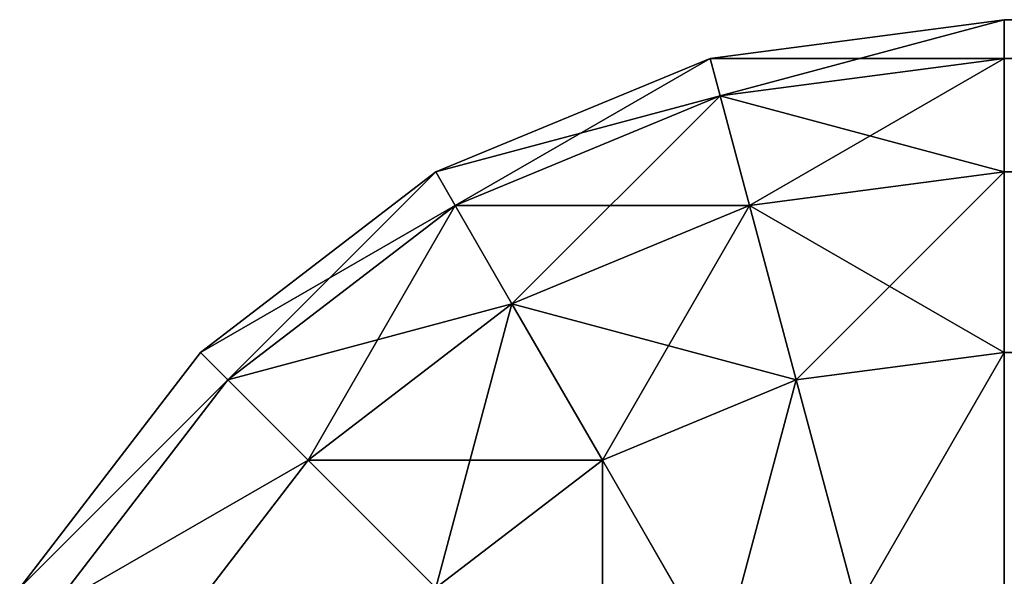
# Model space of a CAD drawing. Units: metres. Extents: x 0.017 to 0.917, y -0.04 to 0.86.
# Drawn here: x 0.017 to 0.022, y 0.858 to 0.86 of the extents above; entities that cross this region are included whole.
import ezdxf

# ---------------------------------------------------------------- set-up
doc = ezdxf.new("R2010")
doc.units = ezdxf.units.M
doc.layers.get('0').update_dxf_attribs({"true_color": 0xff5454})

# ---------------------------------------------------------------- blocks, each defined once
blk = doc.blocks.new('Agrupar_1')
for p, q in [((0.0037059, 0.8998296, 0.025), (0.005, 0.9, 0.025)), ((0.005, 0.9, 0.005), (0.0037059, 0.8998296, 0.005)), ((0.895, 0.9, 0.025), (0.005, 0.9, 0.025)), ((0.005, 0.9, 0.025), (0.005, 0.8998296, 0.0262941)), ((0.005, 0.9, 0.005), (0.005, 0.8998296, 0.0037059)), ((0.895, 0.9, 0.005), (0.005, 0.9, 0.005)), ((0.005, 0.9, 0.025), (0.005, 0.9, 0.005)), ((0.0025, 0.8993301, 0.025), (0.0037059, 0.8998296, 0.025)), ((0.0037059, 0.8998296, 0.005), (0.0025, 0.8993301, 0.005)), ((0.0037059, 0.8998296, 0.025), (0.0037059, 0.8998296, 0.005)), ((0.0037059, 0.8998296, 0.005), (0.00375, 0.8996651, 0.0037059)), ((0.0037059, 0.8998296, 0.025), (0.00375, 0.8996651, 0.0262941)), ((0.00375, 0.8996651, 0.0037059), (0.005, 0.8998296, 0.0037059)), ((0.00375, 0.8996651, 0.0262941), (0.005, 0.8998296, 0.0262941)), ((0.895, 0.8998296, 0.0262941), (0.005, 0.8998296, 0.0262941)), ((0.895, 0.8998296, 0.0037059), (0.005, 0.8998296, 0.0037059)), ((0.005, 0.8998296, 0.0262941), (0.005, 0.8993301, 0.0275)), ((0.005, 0.8998296, 0.0037059), (0.005, 0.8993301, 0.0025)), ((0.0025852, 0.8991826, 0.0037059), (0.00375, 0.8996651, 0.0037059)), ((0.0025852, 0.8991826, 0.0262941), (0.00375, 0.8996651, 0.0262941)), ((0.00375, 0.8996651, 0.0037059), (0.0038793, 0.8991826, 0.0025)), ((0.00375, 0.8996651, 0.0262941), (0.0038793, 0.8991826, 0.0275)), ((0.0014645, 0.8985355, 0.025), (0.0025, 0.8993301, 0.025)), ((0.0025, 0.8993301, 0.005), (0.0014645, 0.8985355, 0.005)), ((0.0025, 0.8993301, 0.025), (0.0025, 0.8993301, 0.005)), ((0.0025, 0.8993301, 0.005), (0.0025852, 0.8991826, 0.0037059)), ((0.0025, 0.8993301, 0.025), (0.0025852, 0.8991826, 0.0262941)), ((0.0038793, 0.8991826, 0.0025), (0.005, 0.8993301, 0.0025)), ((0.0038793, 0.8991826, 0.0275), (0.005, 0.8993301, 0.0275)), ((0.005, 0.8993301, 0.0025), (0.005, 0.8985355, 0.0014645)), ((0.895, 0.8993301, 0.0025), (0.005, 0.8993301, 0.0025)), ((0.895, 0.8993301, 0.0275), (0.005, 0.8993301, 0.0275)), ((0.005, 0.8993301, 0.0275), (0.005, 0.8985355, 0.0285355)), ((0.0015849, 0.8984151, 0.0037059), (0.0025852, 0.8991826, 0.0037059)), ((0.0015849, 0.8984151, 0.0262941), (0.0025852, 0.8991826, 0.0262941)), ((0.0025852, 0.8991826, 0.0037059), (0.0028349, 0.89875, 0.0025)), ((0.0025852, 0.8991826, 0.0262941), (0.0028349, 0.89875, 0.0275)), ((0.0028349, 0.89875, 0.0025), (0.0038793, 0.8991826, 0.0025)), ((0.0028349, 0.89875, 0.0275), (0.0038793, 0.8991826, 0.0275)), ((0.0038793, 0.8991826, 0.0025), (0.0040849, 0.8984151, 0.0014645)), ((0.0038793, 0.8991826, 0.0275), (0.0040849, 0.8984151, 0.0285355)), ((0.0019381, 0.8980619, 0.0025), (0.0028349, 0.89875, 0.0025)), ((0.0019381, 0.8980619, 0.0275), (0.0028349, 0.89875, 0.0275)), ((0.0028349, 0.89875, 0.0025), (0.0032322, 0.8980619, 0.0014645)), ((0.0028349, 0.89875, 0.0275), (0.0032322, 0.8980619, 0.0285355)), ((0.0006699, 0.8975, 0.025), (0.0014645, 0.8985355, 0.025)), ((0.0014645, 0.8985355, 0.005), (0.0006699, 0.8975, 0.005)), ((0.0014645, 0.8985355, 0.025), (0.0014645, 0.8985355, 0.005)), ((0.0014645, 0.8985355, 0.005), (0.0015849, 0.8984151, 0.0037059)), ((0.0014645, 0.8985355, 0.025), (0.0015849, 0.8984151, 0.0262941)), ((0.0040849, 0.8984151, 0.0014645), (0.005, 0.8985355, 0.0014645)), ((0.0040849, 0.8984151, 0.0285355), (0.005, 0.8985355, 0.0285355)), ((0.895, 0.8985355, 0.0014645), (0.005, 0.8985355, 0.0014645)), ((0.895, 0.8985355, 0.0285355), (0.005, 0.8985355, 0.0285355)), ((0.005, 0.8985355, 0.0285355), (0.005, 0.8975, 0.0293301)), ((0.005, 0.8985355, 0.0014645), (0.005, 0.8975, 0.0006699)), ((0.0008174, 0.8974148, 0.0037059), (0.0015849, 0.8984151, 0.0037059)), ((0.0008174, 0.8974148, 0.0262941), (0.0015849, 0.8984151, 0.0262941)), ((0.0015849, 0.8984151, 0.0037059), (0.0019381, 0.8980619, 0.0025)), ((0.0015849, 0.8984151, 0.0262941), (0.0019381, 0.8980619, 0.0275)), ((0.0032322, 0.8980619, 0.0014645), (0.0040849, 0.8984151, 0.0014645)), ((0.0032322, 0.8980619, 0.0285355), (0.0040849, 0.8984151, 0.0285355)), ((0.0040849, 0.8984151, 0.0014645), (0.004353, 0.8974148, 0.0006699)), ((0.0040849, 0.8984151, 0.0285355), (0.004353, 0.8974148, 0.0293301)), ((0.00125, 0.8971651, 0.0025), (0.0019381, 0.8980619, 0.0025)), ((0.00125, 0.8971651, 0.0275), (0.0019381, 0.8980619, 0.0275)), ((0.0019381, 0.8980619, 0.0025), (0.0025, 0.8975, 0.0014645)), ((0.0019381, 0.8980619, 0.0275), (0.0025, 0.8975, 0.0285355)), ((0.0025, 0.8975, 0.0014645), (0.0032322, 0.8980619, 0.0014645)), ((0.0025, 0.8975, 0.0285355), (0.0032322, 0.8980619, 0.0285355)), ((0.0032322, 0.8980619, 0.0014645), (0.00375, 0.8971651, 0.0006699)), ((0.0032322, 0.8980619, 0.0285355), (0.00375, 0.8971651, 0.0293301))]:
    blk.add_line(p, q)
at = {"color": 25, "true_color": 0xa25f41}
mesh = blk.add_polyface(dxfattribs=at)
corners = [(0.0037059, 0.8998296, 0.025), (0.005, 0.9, 0.005), (0.0037059, 0.8998296, 0.005), (0.005, 0.9, 0.025)]
mesh.append_faces([[corners[k] for k in face] for face in [(0, 1, 2), (1, 0, 3)]], dxfattribs={"vtx0": -1, "color": 25})
mesh = blk.add_polyface(dxfattribs=at)
corners = [(0.0037059, 0.8998296, 0.005), (0.005, 0.8998296, 0.0037059), (0.00375, 0.8996651, 0.0037059), (0.005, 0.9, 0.005)]
mesh.append_faces([[corners[k] for k in face] for face in [(0, 1, 2), (1, 0, 3)]], dxfattribs={"vtx0": -1, "color": 25})
mesh = blk.add_polyface(dxfattribs=at)
corners = [(0.00375, 0.8996651, 0.0262941), (0.005, 0.9, 0.025), (0.0037059, 0.8998296, 0.025), (0.005, 0.8998296, 0.0262941)]
mesh.append_faces([[corners[k] for k in face] for face in [(0, 1, 2), (1, 0, 3)]], dxfattribs={"vtx0": -1, "color": 25})
mesh = blk.add_polyface(dxfattribs=at)
corners = [(0.005, 0.9, 0.025), (0.895, 0.9, 0.005), (0.005, 0.9, 0.005), (0.895, 0.9, 0.025)]
mesh.append_faces([[corners[k] for k in face] for face in [(0, 1, 2), (1, 0, 3)]], dxfattribs={"vtx0": -1, "color": 25})
mesh = blk.add_polyface(dxfattribs=at)
corners = [(0.005, 0.8998296, 0.0262941), (0.895, 0.9, 0.025), (0.005, 0.9, 0.025), (0.895, 0.8998296, 0.0262941)]
mesh.append_faces([[corners[k] for k in face] for face in [(0, 1, 2), (1, 0, 3)]], dxfattribs={"vtx0": -1, "color": 25})
mesh = blk.add_polyface(dxfattribs=at)
corners = [(0.005, 0.9, 0.005), (0.895, 0.8998296, 0.0037059), (0.005, 0.8998296, 0.0037059), (0.895, 0.9, 0.005)]
mesh.append_faces([[corners[k] for k in face] for face in [(0, 1, 2), (1, 0, 3)]], dxfattribs={"vtx0": -1, "color": 25})
mesh = blk.add_polyface(dxfattribs=at)
corners = [(0.0025, 0.8993301, 0.025), (0.0037059, 0.8998296, 0.005), (0.0025, 0.8993301, 0.005), (0.0037059, 0.8998296, 0.025)]
mesh.append_faces([[corners[k] for k in face] for face in [(0, 1, 2), (1, 0, 3)]], dxfattribs={"vtx0": -1, "color": 25})
mesh = blk.add_polyface(dxfattribs=at)
corners = [(0.0025, 0.8993301, 0.005), (0.00375, 0.8996651, 0.0037059), (0.0025852, 0.8991826, 0.0037059), (0.0037059, 0.8998296, 0.005)]
mesh.append_faces([[corners[k] for k in face] for face in [(0, 1, 2), (1, 0, 3)]], dxfattribs={"vtx0": -1, "color": 25})
mesh = blk.add_polyface(dxfattribs=at)
corners = [(0.0025852, 0.8991826, 0.0262941), (0.0037059, 0.8998296, 0.025), (0.0025, 0.8993301, 0.025), (0.00375, 0.8996651, 0.0262941)]
mesh.append_faces([[corners[k] for k in face] for face in [(0, 1, 2), (1, 0, 3)]], dxfattribs={"vtx0": -1, "color": 25})
mesh = blk.add_polyface(dxfattribs=at)
corners = [(0.00375, 0.8996651, 0.0037059), (0.005, 0.8993301, 0.0025), (0.0038793, 0.8991826, 0.0025), (0.005, 0.8998296, 0.0037059)]
mesh.append_faces([[corners[k] for k in face] for face in [(0, 1, 2), (1, 0, 3)]], dxfattribs={"vtx0": -1, "color": 25})
mesh = blk.add_polyface(dxfattribs=at)
corners = [(0.0038793, 0.8991826, 0.0275), (0.005, 0.8998296, 0.0262941), (0.00375, 0.8996651, 0.0262941), (0.005, 0.8993301, 0.0275)]
mesh.append_faces([[corners[k] for k in face] for face in [(0, 1, 2), (1, 0, 3)]], dxfattribs={"vtx0": -1, "color": 25})
mesh = blk.add_polyface(dxfattribs=at)
corners = [(0.005, 0.8993301, 0.0275), (0.895, 0.8998296, 0.0262941), (0.005, 0.8998296, 0.0262941), (0.895, 0.8993301, 0.0275)]
mesh.append_faces([[corners[k] for k in face] for face in [(0, 1, 2), (1, 0, 3)]], dxfattribs={"vtx0": -1, "color": 25})
mesh = blk.add_polyface(dxfattribs=at)
corners = [(0.005, 0.8998296, 0.0037059), (0.895, 0.8993301, 0.0025), (0.005, 0.8993301, 0.0025), (0.895, 0.8998296, 0.0037059)]
mesh.append_faces([[corners[k] for k in face] for face in [(0, 1, 2), (1, 0, 3)]], dxfattribs={"vtx0": -1, "color": 25})
mesh = blk.add_polyface(dxfattribs=at)
corners = [(0.0025852, 0.8991826, 0.0037059), (0.0038793, 0.8991826, 0.0025), (0.0028349, 0.89875, 0.0025), (0.00375, 0.8996651, 0.0037059)]
mesh.append_faces([[corners[k] for k in face] for face in [(0, 1, 2), (1, 0, 3)]], dxfattribs={"vtx0": -1, "color": 25})
mesh = blk.add_polyface(dxfattribs=at)
corners = [(0.0028349, 0.89875, 0.0275), (0.00375, 0.8996651, 0.0262941), (0.0025852, 0.8991826, 0.0262941), (0.0038793, 0.8991826, 0.0275)]
mesh.append_faces([[corners[k] for k in face] for face in [(0, 1, 2), (1, 0, 3)]], dxfattribs={"vtx0": -1, "color": 25})
mesh = blk.add_polyface(dxfattribs=at)
corners = [(0.0014645, 0.8985355, 0.025), (0.0025, 0.8993301, 0.005), (0.0014645, 0.8985355, 0.005), (0.0025, 0.8993301, 0.025)]
mesh.append_faces([[corners[k] for k in face] for face in [(0, 1, 2), (1, 0, 3)]], dxfattribs={"vtx0": -1, "color": 25})
mesh = blk.add_polyface(dxfattribs=at)
corners = [(0.0014645, 0.8985355, 0.005), (0.0025852, 0.8991826, 0.0037059), (0.0015849, 0.8984151, 0.0037059), (0.0025, 0.8993301, 0.005)]
mesh.append_faces([[corners[k] for k in face] for face in [(0, 1, 2), (1, 0, 3)]], dxfattribs={"vtx0": -1, "color": 25})
mesh = blk.add_polyface(dxfattribs=at)
corners = [(0.0015849, 0.8984151, 0.0262941), (0.0025, 0.8993301, 0.025), (0.0014645, 0.8985355, 0.025), (0.0025852, 0.8991826, 0.0262941)]
mesh.append_faces([[corners[k] for k in face] for face in [(0, 1, 2), (1, 0, 3)]], dxfattribs={"vtx0": -1, "color": 25})
mesh = blk.add_polyface(dxfattribs=at)
corners = [(0.0038793, 0.8991826, 0.0025), (0.005, 0.8985355, 0.0014645), (0.0040849, 0.8984151, 0.0014645), (0.005, 0.8993301, 0.0025)]
mesh.append_faces([[corners[k] for k in face] for face in [(0, 1, 2), (1, 0, 3)]], dxfattribs={"vtx0": -1, "color": 25})
mesh = blk.add_polyface(dxfattribs=at)
corners = [(0.0040849, 0.8984151, 0.0285355), (0.005, 0.8993301, 0.0275), (0.0038793, 0.8991826, 0.0275), (0.005, 0.8985355, 0.0285355)]
mesh.append_faces([[corners[k] for k in face] for face in [(0, 1, 2), (1, 0, 3)]], dxfattribs={"vtx0": -1, "color": 25})
mesh = blk.add_polyface(dxfattribs=at)
corners = [(0.005, 0.8993301, 0.0025), (0.895, 0.8985355, 0.0014645), (0.005, 0.8985355, 0.0014645), (0.895, 0.8993301, 0.0025)]
mesh.append_faces([[corners[k] for k in face] for face in [(0, 1, 2), (1, 0, 3)]], dxfattribs={"vtx0": -1, "color": 25})
mesh = blk.add_polyface(dxfattribs=at)
corners = [(0.005, 0.8985355, 0.0285355), (0.895, 0.8993301, 0.0275), (0.005, 0.8993301, 0.0275), (0.895, 0.8985355, 0.0285355)]
mesh.append_faces([[corners[k] for k in face] for face in [(0, 1, 2), (1, 0, 3)]], dxfattribs={"vtx0": -1, "color": 25})
mesh = blk.add_polyface(dxfattribs=at)
corners = [(0.0015849, 0.8984151, 0.0037059), (0.0028349, 0.89875, 0.0025), (0.0019381, 0.8980619, 0.0025), (0.0025852, 0.8991826, 0.0037059)]
mesh.append_faces([[corners[k] for k in face] for face in [(0, 1, 2), (1, 0, 3)]], dxfattribs={"vtx0": -1, "color": 25})
mesh = blk.add_polyface(dxfattribs=at)
corners = [(0.0019381, 0.8980619, 0.0275), (0.0025852, 0.8991826, 0.0262941), (0.0015849, 0.8984151, 0.0262941), (0.0028349, 0.89875, 0.0275)]
mesh.append_faces([[corners[k] for k in face] for face in [(0, 1, 2), (1, 0, 3)]], dxfattribs={"vtx0": -1, "color": 25})
mesh = blk.add_polyface(dxfattribs=at)
corners = [(0.0028349, 0.89875, 0.0025), (0.0040849, 0.8984151, 0.0014645), (0.0032322, 0.8980619, 0.0014645), (0.0038793, 0.8991826, 0.0025)]
mesh.append_faces([[corners[k] for k in face] for face in [(0, 1, 2), (1, 0, 3)]], dxfattribs={"vtx0": -1, "color": 25})
mesh = blk.add_polyface(dxfattribs=at)
corners = [(0.0032322, 0.8980619, 0.0285355), (0.0038793, 0.8991826, 0.0275), (0.0028349, 0.89875, 0.0275), (0.0040849, 0.8984151, 0.0285355)]
mesh.append_faces([[corners[k] for k in face] for face in [(0, 1, 2), (1, 0, 3)]], dxfattribs={"vtx0": -1, "color": 25})
mesh = blk.add_polyface(dxfattribs=at)
corners = [(0.0019381, 0.8980619, 0.0025), (0.0032322, 0.8980619, 0.0014645), (0.0025, 0.8975, 0.0014645), (0.0028349, 0.89875, 0.0025)]
mesh.append_faces([[corners[k] for k in face] for face in [(0, 1, 2), (1, 0, 3)]], dxfattribs={"vtx0": -1, "color": 25})
mesh = blk.add_polyface(dxfattribs=at)
corners = [(0.0025, 0.8975, 0.0285355), (0.0028349, 0.89875, 0.0275), (0.0019381, 0.8980619, 0.0275), (0.0032322, 0.8980619, 0.0285355)]
mesh.append_faces([[corners[k] for k in face] for face in [(0, 1, 2), (1, 0, 3)]], dxfattribs={"vtx0": -1, "color": 25})
mesh = blk.add_polyface(dxfattribs=at)
corners = [(0.0014645, 0.8985355, 0.025), (0.0006699, 0.8975, 0.005), (0.0006699, 0.8975, 0.025), (0.0014645, 0.8985355, 0.005)]
mesh.append_faces([[corners[k] for k in face] for face in [(0, 1, 2), (1, 0, 3)]], dxfattribs={"vtx0": -1, "color": 25})
mesh = blk.add_polyface(dxfattribs=at)
corners = [(0.0006699, 0.8975, 0.005), (0.0015849, 0.8984151, 0.0037059), (0.0008174, 0.8974148, 0.0037059), (0.0014645, 0.8985355, 0.005)]
mesh.append_faces([[corners[k] for k in face] for face in [(0, 1, 2), (1, 0, 3)]], dxfattribs={"vtx0": -1, "color": 25})
mesh = blk.add_polyface(dxfattribs=at)
corners = [(0.0015849, 0.8984151, 0.0262941), (0.0006699, 0.8975, 0.025), (0.0008174, 0.8974148, 0.0262941), (0.0014645, 0.8985355, 0.025)]
mesh.append_faces([[corners[k] for k in face] for face in [(0, 1, 2), (1, 0, 3)]], dxfattribs={"vtx0": -1, "color": 25})
mesh = blk.add_polyface(dxfattribs=at)
corners = [(0.005, 0.8985355, 0.0014645), (0.004353, 0.8974148, 0.0006699), (0.0040849, 0.8984151, 0.0014645), (0.005, 0.8975, 0.0006699)]
mesh.append_faces([[corners[k] for k in face] for face in [(0, 1, 2), (1, 0, 3)]], dxfattribs={"vtx0": -1, "color": 25})
mesh = blk.add_polyface(dxfattribs=at)
corners = [(0.004353, 0.8974148, 0.0293301), (0.005, 0.8985355, 0.0285355), (0.0040849, 0.8984151, 0.0285355), (0.005, 0.8975, 0.0293301)]
mesh.append_faces([[corners[k] for k in face] for face in [(0, 1, 2), (1, 0, 3)]], dxfattribs={"vtx0": -1, "color": 25})
mesh = blk.add_polyface(dxfattribs=at)
corners = [(0.895, 0.8975, 0.0293301), (0.005, 0.8985355, 0.0285355), (0.005, 0.8975, 0.0293301), (0.895, 0.8985355, 0.0285355)]
mesh.append_faces([[corners[k] for k in face] for face in [(0, 1, 2), (1, 0, 3)]], dxfattribs={"vtx0": -1, "color": 25})
mesh = blk.add_polyface(dxfattribs=at)
corners = [(0.895, 0.8985355, 0.0014645), (0.005, 0.8975, 0.0006699), (0.005, 0.8985355, 0.0014645), (0.895, 0.8975, 0.0006699)]
mesh.append_faces([[corners[k] for k in face] for face in [(0, 1, 2), (1, 0, 3)]], dxfattribs={"vtx0": -1, "color": 25})
mesh = blk.add_polyface(dxfattribs=at)
corners = [(0.0008174, 0.8974148, 0.0037059), (0.0019381, 0.8980619, 0.0025), (0.00125, 0.8971651, 0.0025), (0.0015849, 0.8984151, 0.0037059)]
mesh.append_faces([[corners[k] for k in face] for face in [(0, 1, 2), (1, 0, 3)]], dxfattribs={"vtx0": -1, "color": 25})
mesh = blk.add_polyface(dxfattribs=at)
corners = [(0.0019381, 0.8980619, 0.0275), (0.0008174, 0.8974148, 0.0262941), (0.00125, 0.8971651, 0.0275), (0.0015849, 0.8984151, 0.0262941)]
mesh.append_faces([[corners[k] for k in face] for face in [(0, 1, 2), (1, 0, 3)]], dxfattribs={"vtx0": -1, "color": 25})
mesh = blk.add_polyface(dxfattribs=at)
corners = [(0.0040849, 0.8984151, 0.0014645), (0.00375, 0.8971651, 0.0006699), (0.0032322, 0.8980619, 0.0014645), (0.004353, 0.8974148, 0.0006699)]
mesh.append_faces([[corners[k] for k in face] for face in [(0, 1, 2), (1, 0, 3)]], dxfattribs={"vtx0": -1, "color": 25})
mesh = blk.add_polyface(dxfattribs=at)
corners = [(0.00375, 0.8971651, 0.0293301), (0.0040849, 0.8984151, 0.0285355), (0.0032322, 0.8980619, 0.0285355), (0.004353, 0.8974148, 0.0293301)]
mesh.append_faces([[corners[k] for k in face] for face in [(0, 1, 2), (1, 0, 3)]], dxfattribs={"vtx0": -1, "color": 25})
mesh = blk.add_polyface(dxfattribs=at)
corners = [(0.00125, 0.8971651, 0.0025), (0.0025, 0.8975, 0.0014645), (0.0019381, 0.8967678, 0.0014645), (0.0019381, 0.8980619, 0.0025)]
mesh.append_faces([[corners[k] for k in face] for face in [(0, 1, 2), (1, 0, 3)]], dxfattribs={"vtx0": -1, "color": 25})
mesh = blk.add_polyface(dxfattribs=at)
corners = [(0.0025, 0.8975, 0.0285355), (0.00125, 0.8971651, 0.0275), (0.0019381, 0.8967678, 0.0285355), (0.0019381, 0.8980619, 0.0275)]
mesh.append_faces([[corners[k] for k in face] for face in [(0, 1, 2), (1, 0, 3)]], dxfattribs={"vtx0": -1, "color": 25})
mesh = blk.add_polyface(dxfattribs=at)
corners = [(0.0032322, 0.8980619, 0.0014645), (0.0032322, 0.8967678, 0.0006699), (0.0025, 0.8975, 0.0014645), (0.00375, 0.8971651, 0.0006699)]
mesh.append_faces([[corners[k] for k in face] for face in [(0, 1, 2), (1, 0, 3)]], dxfattribs={"vtx0": -1, "color": 25})
mesh = blk.add_polyface(dxfattribs=at)
corners = [(0.0032322, 0.8967678, 0.0293301), (0.0032322, 0.8980619, 0.0285355), (0.0025, 0.8975, 0.0285355), (0.00375, 0.8971651, 0.0293301)]
mesh.append_faces([[corners[k] for k in face] for face in [(0, 1, 2), (1, 0, 3)]], dxfattribs={"vtx0": -1, "color": 25})
blk = doc.blocks.new('Componente_2')
blk.add_blockref('Agrupar_1', (0, 0, 0.2))

msp = doc.modelspace()

# ---------------------------------------------------------------- block references
msp.add_blockref('Componente_2', (0.0165601, -0.0397427))

doc.saveas('drawing.dxf')
